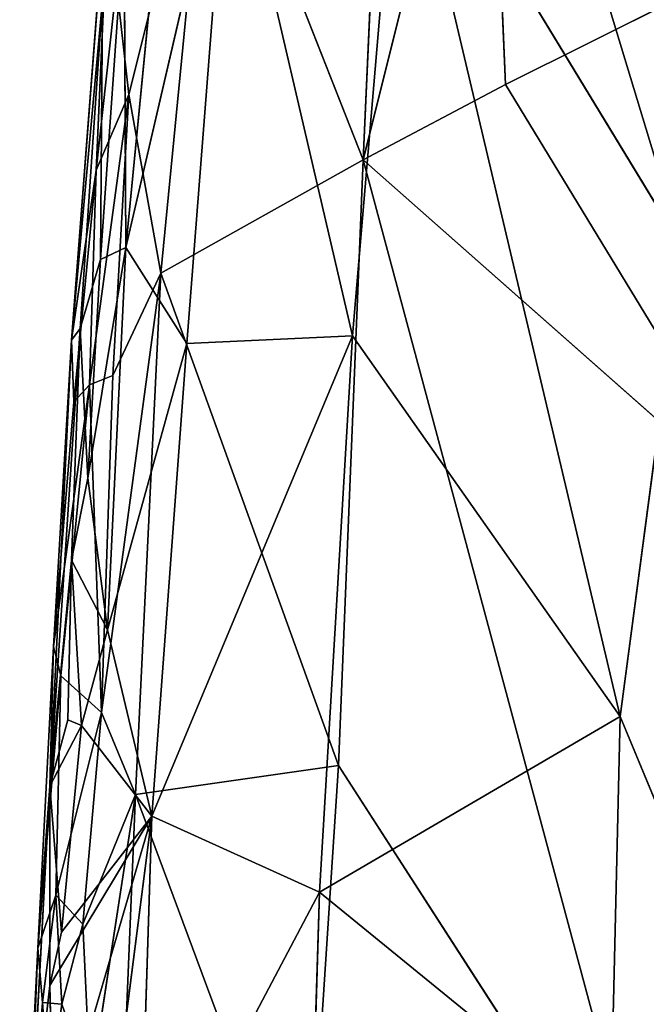
# Model space of a CAD drawing. Extents: x -296 to 296, y -478 to 87.
# Drawn here: x -293 to -274, y -156 to -125 of the extents above; entities that cross this region are included whole.
import ezdxf

# ---------------------------------------------------------------- set-up
doc = ezdxf.new("R2010")
doc.units = 0
doc.layers.get('0').update_dxf_attribs({"linetype": 'CONTINUOUS'})

# ---------------------------------------------------------------- blocks, each defined once
blk = doc.blocks.new('GROUP_4')
for p, q in [((14.434, 302.517, 164.878), (13.385, 278.901, 167.073)), ((17.253, 294.41, 165.436), (13.385, 278.901, 167.073)), ((17.253, 294.41, 165.436), (17.826, 281.255, 166.533)), ((8.599, 291.056, 166.094), (6.072, 280.935, 167.546)), ((7.067, 275.359, 167.456), (8.599, 291.056, 166.094)), ((13.385, 278.901, 167.073), (8.599, 291.056, 166.094)), ((13.053, 273.408, 176.952), (14.52, 290.678, 175.439)), ((14.52, 290.678, 175.439), (23.34, 276.155, 176.154)), ((5.975, 276.165, 176.515), (9.184, 289.998, 176.111)), ((7.878, 273.164, 177.528), (9.184, 289.998, 176.111)), ((13.053, 273.408, 176.952), (9.184, 289.998, 176.111)), ((4.281, 273.27, 170.864), (5.543, 289.71, 169.231)), ((5.047, 278.578, 168.886), (5.543, 289.71, 169.231)), ((17.826, 281.255, 166.533), (28.465, 286.557, 164.933)), ((5.917, 286.303, 174.715), (5.185, 275.785, 175.643)), ((5.975, 276.165, 176.515), (5.917, 286.303, 174.715)), ((5.975, 276.165, 176.515), (6.941, 286.08, 175.907)), ((5.047, 278.578, 168.886), (5.685, 284.355, 168.114)), ((5.685, 284.355, 168.114), (6.072, 280.935, 167.546)), ((4.281, 273.27, 170.864), (5.248, 283.879, 173.487)), ((5.248, 283.879, 173.487), (4.552, 273.638, 174.361)), ((5.185, 275.785, 175.643), (5.248, 283.879, 173.487)), ((17.826, 281.255, 166.533), (13.385, 278.901, 167.073)), ((26.085, 267.671, 166.791), (17.826, 281.255, 166.533)), ((4.84, 271.877, 168.962), (6.072, 280.935, 167.546)), ((6.072, 280.935, 167.546), (5.047, 278.578, 168.886)), ((5.568, 272.169, 168.257), (6.072, 280.935, 167.546)), ((6.072, 280.935, 167.546), (7.067, 275.359, 167.456)), ((13.385, 278.901, 167.073), (7.067, 275.359, 167.456)), ((12.613, 260, 168.523), (13.385, 278.901, 167.073)), ((26.085, 267.671, 166.791), (13.385, 278.901, 167.073)), ((5.047, 278.578, 168.886), (4.281, 273.27, 170.864)), ((4.352, 271.343, 169.938), (5.047, 278.578, 168.886)), ((4.84, 271.877, 168.962), (5.047, 278.578, 168.886)), ((4.787, 268.968, 176.313), (5.975, 276.165, 176.515)), ((5.185, 275.785, 175.643), (5.975, 276.165, 176.515)), ((5.401, 264.23, 177.584), (5.975, 276.165, 176.515)), ((5.975, 276.165, 176.515), (7.878, 273.164, 177.528)), ((23.34, 276.155, 176.154), (21.405, 261.525, 177.461)), ((4.552, 273.638, 174.361), (5.185, 275.785, 175.643)), ((4.787, 268.968, 176.313), (5.185, 275.785, 175.643)), ((7.067, 275.359, 167.456), (5.215, 261.655, 168.802)), ((7.067, 275.359, 167.456), (5.568, 272.169, 168.257)), ((6.278, 259.096, 168.58), (7.067, 275.359, 167.456)), ((7.067, 275.359, 167.456), (12.613, 260, 168.523)), ((4.552, 273.638, 174.361), (3.597, 259.351, 175.162)), ((4.281, 273.27, 170.864), (4.552, 273.638, 174.361)), ((4.552, 273.638, 174.361), (4.281, 266.407, 175.642)), ((4.552, 273.638, 174.361), (4.787, 268.968, 176.313)), ((3.597, 259.351, 175.162), (4.281, 273.27, 170.864)), ((4.281, 273.27, 170.864), (3.715, 263.714, 171.286)), ((4.352, 271.343, 169.938), (4.281, 273.27, 170.864)), ((7.878, 273.164, 177.528), (5.401, 264.23, 177.584)), ((6.786, 258.418, 178.564), (13.053, 273.408, 176.952)), ((7.878, 273.164, 177.528), (6.786, 258.418, 178.564)), ((7.878, 273.164, 177.528), (13.053, 273.408, 176.952)), ((12.022, 256.047, 178.248), (13.053, 273.408, 176.952)), ((13.053, 273.408, 176.952), (21.405, 261.525, 177.461)), ((4.84, 271.877, 168.962), (5.568, 272.169, 168.257)), ((5.215, 261.655, 168.802), (5.568, 272.169, 168.257)), ((4.84, 271.877, 168.962), (3.715, 263.714, 171.286)), ((3.941, 262.796, 170.28), (4.84, 271.877, 168.962)), ((4.352, 271.343, 169.938), (4.84, 271.877, 168.962)), ((4.84, 271.877, 168.962), (5.215, 261.655, 168.802)), ((3.715, 263.714, 171.286), (4.352, 271.343, 169.938)), ((4.787, 268.968, 176.313), (4.281, 266.407, 175.642)), ((5.401, 264.23, 177.584), (4.787, 268.968, 176.313)), ((4.281, 266.407, 175.642), (3.597, 259.351, 175.162)), ((4.161, 261.425, 176.553), (4.281, 266.407, 175.642)), ((4.281, 266.407, 175.642), (4.587, 261.253, 177.205)), ((4.281, 266.407, 175.642), (5.401, 264.23, 177.584)), ((5.401, 264.23, 177.584), (4.587, 261.253, 177.205)), ((6.786, 258.418, 178.564), (5.401, 264.23, 177.584)), ((3.222, 254.297, 171.753), (3.715, 263.714, 171.286)), ((3.715, 263.714, 171.286), (3.597, 259.351, 175.162)), ((3.941, 262.796, 170.28), (3.715, 263.714, 171.286)), ((3.222, 254.297, 171.753), (3.941, 262.796, 170.28)), ((3.941, 262.796, 170.28), (3.793, 255.955, 170.343)), ((5.215, 261.655, 168.802), (3.941, 262.796, 170.28)), ((5.215, 261.655, 168.802), (3.793, 255.955, 170.343)), ((4.633, 255.048, 169.428), (5.215, 261.655, 168.802)), ((6.278, 259.096, 168.58), (5.215, 261.655, 168.802)), ((21.405, 261.525, 177.461), (12.022, 256.047, 178.248)), ((21.405, 261.525, 177.461), (21.1, 248.638, 178.425)), ((21.405, 261.525, 177.461), (26.879, 248.335, 177.821)), ((4.161, 261.425, 176.553), (3.597, 259.351, 175.162)), ((4.587, 261.253, 177.205), (3.597, 259.351, 175.162)), ((3.964, 254.797, 177.24), (4.587, 261.253, 177.205)), ((4.587, 261.253, 177.205), (4.161, 261.425, 176.553)), ((6.786, 258.418, 178.564), (4.587, 261.253, 177.205)), ((12.613, 260, 168.523), (6.278, 259.096, 168.58)), ((11.617, 244.746, 169.46), (12.613, 260, 168.523)), ((22.619, 244.487, 168.806), (12.613, 260, 168.523)), ((3.597, 259.351, 175.162), (2.961, 247.485, 175.711)), ((3.222, 254.297, 171.753), (3.597, 259.351, 175.162)), ((3.597, 259.351, 175.162), (3.605, 253.139, 176.712)), ((3.597, 259.351, 175.162), (3.964, 254.797, 177.24)), ((4.633, 255.048, 169.428), (6.278, 259.096, 168.58)), ((6.278, 259.096, 168.58), (4.87, 249.977, 169.357)), ((6.278, 259.096, 168.58), (5.792, 247.475, 169.238)), ((6.278, 259.096, 168.58), (11.617, 244.746, 169.46)), ((3.605, 253.139, 176.712), (6.786, 258.418, 178.564)), ((6.786, 258.418, 178.564), (3.712, 247.915, 177.84)), ((3.964, 254.797, 177.24), (6.786, 258.418, 178.564)), ((5.178, 245.9, 179.023), (6.786, 258.418, 178.564)), ((6.786, 258.418, 178.564), (6.369, 245.34, 179.268)), ((12.022, 256.047, 178.248), (6.786, 258.418, 178.564)), ((3.793, 255.955, 170.343), (3.222, 254.297, 171.753)), ((3.369, 252.6, 170.865), (3.793, 255.955, 170.343)), ((4.633, 255.048, 169.428), (3.793, 255.955, 170.343)), ((3.98, 252.553, 169.754), (3.793, 255.955, 170.343)), ((6.369, 245.34, 179.268), (12.022, 256.047, 178.248)), ((12.022, 256.047, 178.248), (11.54, 240.628, 179.134)), ((21.1, 248.638, 178.425), (12.022, 256.047, 178.248)), ((4.633, 255.048, 169.428), (3.98, 252.553, 169.754)), ((4.87, 249.977, 169.357), (4.633, 255.048, 169.428)), ((3.605, 253.139, 176.712), (3.964, 254.797, 177.24)), ((2.66, 242.891, 172.432), (3.222, 254.297, 171.753)), ((2.961, 247.485, 175.711), (3.222, 254.297, 171.753)), ((3.369, 252.6, 170.865), (3.222, 254.297, 171.753)), ((2.961, 247.485, 175.711), (3.605, 253.139, 176.712)), ((3.605, 253.139, 176.712), (3.712, 247.915, 177.84)), ((2.66, 242.891, 172.432), (3.369, 252.6, 170.865)), ((3.579, 249.724, 170.391), (3.369, 252.6, 170.865)), ((3.98, 252.553, 169.754), (3.369, 252.6, 170.865)), ((3.98, 252.553, 169.754), (3.579, 249.724, 170.391)), ((4.87, 249.977, 169.357), (3.98, 252.553, 169.754))]:
    blk.add_line(p, q)
at = {"color": 250}
mesh = blk.add_polyface(dxfattribs=at)
corners = [(23.34, 276.155, 176.154), (14.877, 304.038, 174.17), (14.52, 290.678, 175.439), (24.358, 301.78, 173.693)]
mesh.append_faces([[corners[k] for k in face] for face in [(0, 1, 2), (1, 0, 3)]], dxfattribs={"vtx0": -1, "color": 250})
mesh = blk.add_polyface(dxfattribs=at)
corners = [(14.434, 302.517, 164.878), (13.385, 278.901, 167.073), (8.599, 291.056, 166.094)]
mesh.append_faces([[corners[k] for k in face] for face in [(0, 1, 2)]], dxfattribs={"color": 250})
mesh = blk.add_polyface(dxfattribs=at)
corners = [(17.253, 294.41, 165.436), (13.385, 278.901, 167.073), (14.434, 302.517, 164.878)]
mesh.append_faces([[corners[k] for k in face] for face in [(0, 1, 2)]], dxfattribs={"color": 250})
mesh = blk.add_polyface(dxfattribs=at)
corners = [(17.826, 281.255, 166.533), (13.385, 278.901, 167.073), (17.253, 294.41, 165.436)]
mesh.append_faces([[corners[k] for k in face] for face in [(0, 1, 2)]], dxfattribs={"color": 250})
mesh = blk.add_polyface(dxfattribs=at)
corners = [(28.465, 286.557, 164.933), (17.826, 281.255, 166.533), (17.253, 294.41, 165.436)]
mesh.append_faces([[corners[k] for k in face] for face in [(0, 1, 2)]], dxfattribs={"color": 250})
mesh = blk.add_polyface(dxfattribs=at)
corners = [(8.599, 291.056, 166.094), (6.072, 280.935, 167.546), (5.685, 284.355, 168.114)]
mesh.append_faces([[corners[k] for k in face] for face in [(0, 1, 2)]], dxfattribs={"color": 250})
mesh = blk.add_polyface(dxfattribs=at)
corners = [(8.599, 291.056, 166.094), (7.067, 275.359, 167.456), (6.072, 280.935, 167.546)]
mesh.append_faces([[corners[k] for k in face] for face in [(0, 1, 2)]], dxfattribs={"color": 250})
mesh = blk.add_polyface(dxfattribs=at)
corners = [(13.385, 278.901, 167.073), (7.067, 275.359, 167.456), (8.599, 291.056, 166.094)]
mesh.append_faces([[corners[k] for k in face] for face in [(0, 1, 2)]], dxfattribs={"color": 250})
mesh = blk.add_polyface(dxfattribs=at)
corners = [(14.52, 290.678, 175.439), (9.184, 289.998, 176.111), (13.053, 273.408, 176.952)]
mesh.append_faces([[corners[k] for k in face] for face in [(0, 1, 2)]], dxfattribs={"color": 250})
mesh = blk.add_polyface(dxfattribs=at)
corners = [(21.405, 261.525, 177.461), (14.52, 290.678, 175.439), (13.053, 273.408, 176.952), (23.34, 276.155, 176.154)]
mesh.append_faces([[corners[k] for k in face] for face in [(0, 1, 2), (1, 0, 3)]], dxfattribs={"vtx0": -1, "color": 250})
mesh = blk.add_polyface(dxfattribs=at)
corners = [(9.184, 289.998, 176.111), (5.975, 276.165, 176.515), (7.878, 273.164, 177.528)]
mesh.append_faces([[corners[k] for k in face] for face in [(0, 1, 2)]], dxfattribs={"color": 250})
mesh = blk.add_polyface(dxfattribs=at)
corners = [(9.184, 289.998, 176.111), (6.941, 286.08, 175.907), (5.975, 276.165, 176.515)]
mesh.append_faces([[corners[k] for k in face] for face in [(0, 1, 2)]], dxfattribs={"color": 250})
mesh = blk.add_polyface(dxfattribs=at)
corners = [(13.053, 273.408, 176.952), (9.184, 289.998, 176.111), (7.878, 273.164, 177.528)]
mesh.append_faces([[corners[k] for k in face] for face in [(0, 1, 2)]], dxfattribs={"color": 250})
mesh = blk.add_polyface(dxfattribs=at)
corners = [(5.543, 289.71, 169.231), (4.281, 273.27, 170.864), (5.248, 283.879, 173.487)]
mesh.append_faces([[corners[k] for k in face] for face in [(0, 1, 2)]], dxfattribs={"color": 250})
mesh = blk.add_polyface(dxfattribs=at)
corners = [(5.543, 289.71, 169.231), (5.047, 278.578, 168.886), (4.281, 273.27, 170.864)]
mesh.append_faces([[corners[k] for k in face] for face in [(0, 1, 2)]], dxfattribs={"color": 250})
mesh = blk.add_polyface(dxfattribs=at)
corners = [(5.543, 289.71, 169.231), (5.685, 284.355, 168.114), (5.047, 278.578, 168.886)]
mesh.append_faces([[corners[k] for k in face] for face in [(0, 1, 2)]], dxfattribs={"color": 250})
mesh = blk.add_polyface(dxfattribs=at)
corners = [(28.465, 286.557, 164.933), (26.085, 267.671, 166.791), (17.826, 281.255, 166.533)]
mesh.append_faces([[corners[k] for k in face] for face in [(0, 1, 2)]], dxfattribs={"color": 250})
mesh = blk.add_polyface(dxfattribs=at)
corners = [(5.917, 286.303, 174.715), (5.248, 283.879, 173.487), (5.185, 275.785, 175.643)]
mesh.append_faces([[corners[k] for k in face] for face in [(0, 1, 2)]], dxfattribs={"color": 250})
mesh = blk.add_polyface(dxfattribs=at)
corners = [(5.917, 286.303, 174.715), (5.185, 275.785, 175.643), (5.975, 276.165, 176.515)]
mesh.append_faces([[corners[k] for k in face] for face in [(0, 1, 2)]], dxfattribs={"color": 250})
mesh = blk.add_polyface(dxfattribs=at)
corners = [(5.917, 286.303, 174.715), (5.975, 276.165, 176.515), (6.941, 286.08, 175.907)]
mesh.append_faces([[corners[k] for k in face] for face in [(0, 1, 2)]], dxfattribs={"color": 250})
mesh = blk.add_polyface(dxfattribs=at)
corners = [(5.685, 284.355, 168.114), (6.072, 280.935, 167.546), (5.047, 278.578, 168.886)]
mesh.append_faces([[corners[k] for k in face] for face in [(0, 1, 2)]], dxfattribs={"color": 250})
mesh = blk.add_polyface(dxfattribs=at)
corners = [(5.248, 283.879, 173.487), (4.281, 273.27, 170.864), (4.552, 273.638, 174.361)]
mesh.append_faces([[corners[k] for k in face] for face in [(0, 1, 2)]], dxfattribs={"color": 250})
mesh = blk.add_polyface(dxfattribs=at)
corners = [(5.248, 283.879, 173.487), (4.552, 273.638, 174.361), (5.185, 275.785, 175.643)]
mesh.append_faces([[corners[k] for k in face] for face in [(0, 1, 2)]], dxfattribs={"color": 250})
mesh = blk.add_polyface(dxfattribs=at)
corners = [(26.085, 267.671, 166.791), (13.385, 278.901, 167.073), (17.826, 281.255, 166.533)]
mesh.append_faces([[corners[k] for k in face] for face in [(0, 1, 2)]], dxfattribs={"color": 250})
mesh = blk.add_polyface(dxfattribs=at)
corners = [(6.072, 280.935, 167.546), (5.568, 272.169, 168.257), (4.84, 271.877, 168.962)]
mesh.append_faces([[corners[k] for k in face] for face in [(0, 1, 2)]], dxfattribs={"color": 250})
mesh = blk.add_polyface(dxfattribs=at)
corners = [(6.072, 280.935, 167.546), (4.84, 271.877, 168.962), (5.047, 278.578, 168.886)]
mesh.append_faces([[corners[k] for k in face] for face in [(0, 1, 2)]], dxfattribs={"color": 250})
mesh = blk.add_polyface(dxfattribs=at)
corners = [(7.067, 275.359, 167.456), (5.568, 272.169, 168.257), (6.072, 280.935, 167.546)]
mesh.append_faces([[corners[k] for k in face] for face in [(0, 1, 2)]], dxfattribs={"color": 250})
mesh = blk.add_polyface(dxfattribs=at)
corners = [(13.385, 278.901, 167.073), (12.613, 260, 168.523), (7.067, 275.359, 167.456)]
mesh.append_faces([[corners[k] for k in face] for face in [(0, 1, 2)]], dxfattribs={"color": 250})
mesh = blk.add_polyface(dxfattribs=at)
corners = [(13.385, 278.901, 167.073), (22.619, 244.487, 168.806), (12.613, 260, 168.523), (26.085, 267.671, 166.791)]
mesh.append_faces([[corners[k] for k in face] for face in [(0, 1, 2), (1, 0, 3)]], dxfattribs={"vtx0": -1, "color": 250})
mesh = blk.add_polyface(dxfattribs=at)
corners = [(5.047, 278.578, 168.886), (4.352, 271.343, 169.938), (4.281, 273.27, 170.864)]
mesh.append_faces([[corners[k] for k in face] for face in [(0, 1, 2)]], dxfattribs={"color": 250})
mesh = blk.add_polyface(dxfattribs=at)
corners = [(5.047, 278.578, 168.886), (4.84, 271.877, 168.962), (4.352, 271.343, 169.938)]
mesh.append_faces([[corners[k] for k in face] for face in [(0, 1, 2)]], dxfattribs={"color": 250})
mesh = blk.add_polyface(dxfattribs=at)
corners = [(5.975, 276.165, 176.515), (5.185, 275.785, 175.643), (4.787, 268.968, 176.313)]
mesh.append_faces([[corners[k] for k in face] for face in [(0, 1, 2)]], dxfattribs={"color": 250})
mesh = blk.add_polyface(dxfattribs=at)
corners = [(5.975, 276.165, 176.515), (4.787, 268.968, 176.313), (5.401, 264.23, 177.584)]
mesh.append_faces([[corners[k] for k in face] for face in [(0, 1, 2)]], dxfattribs={"color": 250})
mesh = blk.add_polyface(dxfattribs=at)
corners = [(7.878, 273.164, 177.528), (5.975, 276.165, 176.515), (5.401, 264.23, 177.584)]
mesh.append_faces([[corners[k] for k in face] for face in [(0, 1, 2)]], dxfattribs={"color": 250})
mesh = blk.add_polyface(dxfattribs=at)
corners = [(26.879, 248.335, 177.821), (23.34, 276.155, 176.154), (21.405, 261.525, 177.461)]
mesh.append_faces([[corners[k] for k in face] for face in [(0, 1, 2)]], dxfattribs={"color": 250})
mesh = blk.add_polyface(dxfattribs=at)
corners = [(5.185, 275.785, 175.643), (4.552, 273.638, 174.361), (4.787, 268.968, 176.313)]
mesh.append_faces([[corners[k] for k in face] for face in [(0, 1, 2)]], dxfattribs={"color": 250})
mesh = blk.add_polyface(dxfattribs=at)
corners = [(7.067, 275.359, 167.456), (5.215, 261.655, 168.802), (5.568, 272.169, 168.257)]
mesh.append_faces([[corners[k] for k in face] for face in [(0, 1, 2)]], dxfattribs={"color": 250})
mesh = blk.add_polyface(dxfattribs=at)
corners = [(7.067, 275.359, 167.456), (6.278, 259.096, 168.58), (5.215, 261.655, 168.802)]
mesh.append_faces([[corners[k] for k in face] for face in [(0, 1, 2)]], dxfattribs={"color": 250})
mesh = blk.add_polyface(dxfattribs=at)
corners = [(12.613, 260, 168.523), (6.278, 259.096, 168.58), (7.067, 275.359, 167.456)]
mesh.append_faces([[corners[k] for k in face] for face in [(0, 1, 2)]], dxfattribs={"color": 250})
mesh = blk.add_polyface(dxfattribs=at)
corners = [(4.552, 273.638, 174.361), (4.281, 273.27, 170.864), (3.597, 259.351, 175.162)]
mesh.append_faces([[corners[k] for k in face] for face in [(0, 1, 2)]], dxfattribs={"color": 250})
mesh = blk.add_polyface(dxfattribs=at)
corners = [(4.552, 273.638, 174.361), (3.597, 259.351, 175.162), (4.281, 266.407, 175.642)]
mesh.append_faces([[corners[k] for k in face] for face in [(0, 1, 2)]], dxfattribs={"color": 250})
mesh = blk.add_polyface(dxfattribs=at)
corners = [(4.552, 273.638, 174.361), (4.281, 266.407, 175.642), (4.787, 268.968, 176.313)]
mesh.append_faces([[corners[k] for k in face] for face in [(0, 1, 2)]], dxfattribs={"color": 250})
mesh = blk.add_polyface(dxfattribs=at)
corners = [(4.281, 273.27, 170.864), (3.715, 263.714, 171.286), (3.597, 259.351, 175.162)]
mesh.append_faces([[corners[k] for k in face] for face in [(0, 1, 2)]], dxfattribs={"color": 250})
mesh = blk.add_polyface(dxfattribs=at)
corners = [(4.281, 273.27, 170.864), (4.352, 271.343, 169.938), (3.715, 263.714, 171.286)]
mesh.append_faces([[corners[k] for k in face] for face in [(0, 1, 2)]], dxfattribs={"color": 250})
mesh = blk.add_polyface(dxfattribs=at)
corners = [(7.878, 273.164, 177.528), (5.401, 264.23, 177.584), (6.786, 258.418, 178.564)]
mesh.append_faces([[corners[k] for k in face] for face in [(0, 1, 2)]], dxfattribs={"color": 250})
mesh = blk.add_polyface(dxfattribs=at)
corners = [(13.053, 273.408, 176.952), (6.786, 258.418, 178.564), (12.022, 256.047, 178.248)]
mesh.append_faces([[corners[k] for k in face] for face in [(0, 1, 2)]], dxfattribs={"color": 250})
mesh = blk.add_polyface(dxfattribs=at)
corners = [(13.053, 273.408, 176.952), (7.878, 273.164, 177.528), (6.786, 258.418, 178.564)]
mesh.append_faces([[corners[k] for k in face] for face in [(0, 1, 2)]], dxfattribs={"color": 250})
mesh = blk.add_polyface(dxfattribs=at)
corners = [(21.405, 261.525, 177.461), (13.053, 273.408, 176.952), (12.022, 256.047, 178.248)]
mesh.append_faces([[corners[k] for k in face] for face in [(0, 1, 2)]], dxfattribs={"color": 250})
mesh = blk.add_polyface(dxfattribs=at)
corners = [(5.568, 272.169, 168.257), (5.215, 261.655, 168.802), (4.84, 271.877, 168.962)]
mesh.append_faces([[corners[k] for k in face] for face in [(0, 1, 2)]], dxfattribs={"color": 250})
mesh = blk.add_polyface(dxfattribs=at)
corners = [(4.84, 271.877, 168.962), (3.941, 262.796, 170.28), (3.715, 263.714, 171.286)]
mesh.append_faces([[corners[k] for k in face] for face in [(0, 1, 2)]], dxfattribs={"color": 250})
mesh = blk.add_polyface(dxfattribs=at)
corners = [(4.84, 271.877, 168.962), (3.715, 263.714, 171.286), (4.352, 271.343, 169.938)]
mesh.append_faces([[corners[k] for k in face] for face in [(0, 1, 2)]], dxfattribs={"color": 250})
mesh = blk.add_polyface(dxfattribs=at)
corners = [(4.84, 271.877, 168.962), (5.215, 261.655, 168.802), (3.941, 262.796, 170.28)]
mesh.append_faces([[corners[k] for k in face] for face in [(0, 1, 2)]], dxfattribs={"color": 250})
mesh = blk.add_polyface(dxfattribs=at)
corners = [(4.787, 268.968, 176.313), (4.281, 266.407, 175.642), (5.401, 264.23, 177.584)]
mesh.append_faces([[corners[k] for k in face] for face in [(0, 1, 2)]], dxfattribs={"color": 250})
mesh = blk.add_polyface(dxfattribs=at)
corners = [(4.281, 266.407, 175.642), (3.597, 259.351, 175.162), (4.161, 261.425, 176.553)]
mesh.append_faces([[corners[k] for k in face] for face in [(0, 1, 2)]], dxfattribs={"color": 250})
mesh = blk.add_polyface(dxfattribs=at)
corners = [(4.281, 266.407, 175.642), (4.161, 261.425, 176.553), (4.587, 261.253, 177.205)]
mesh.append_faces([[corners[k] for k in face] for face in [(0, 1, 2)]], dxfattribs={"color": 250})
mesh = blk.add_polyface(dxfattribs=at)
corners = [(4.281, 266.407, 175.642), (4.587, 261.253, 177.205), (5.401, 264.23, 177.584)]
mesh.append_faces([[corners[k] for k in face] for face in [(0, 1, 2)]], dxfattribs={"color": 250})
mesh = blk.add_polyface(dxfattribs=at)
corners = [(6.786, 258.418, 178.564), (5.401, 264.23, 177.584), (4.587, 261.253, 177.205)]
mesh.append_faces([[corners[k] for k in face] for face in [(0, 1, 2)]], dxfattribs={"color": 250})
mesh = blk.add_polyface(dxfattribs=at)
corners = [(3.715, 263.714, 171.286), (3.222, 254.297, 171.753), (3.597, 259.351, 175.162)]
mesh.append_faces([[corners[k] for k in face] for face in [(0, 1, 2)]], dxfattribs={"color": 250})
mesh = blk.add_polyface(dxfattribs=at)
corners = [(3.715, 263.714, 171.286), (3.941, 262.796, 170.28), (3.222, 254.297, 171.753)]
mesh.append_faces([[corners[k] for k in face] for face in [(0, 1, 2)]], dxfattribs={"color": 250})
mesh = blk.add_polyface(dxfattribs=at)
corners = [(3.941, 262.796, 170.28), (3.793, 255.955, 170.343), (3.222, 254.297, 171.753)]
mesh.append_faces([[corners[k] for k in face] for face in [(0, 1, 2)]], dxfattribs={"color": 250})
mesh = blk.add_polyface(dxfattribs=at)
corners = [(3.941, 262.796, 170.28), (5.215, 261.655, 168.802), (3.793, 255.955, 170.343)]
mesh.append_faces([[corners[k] for k in face] for face in [(0, 1, 2)]], dxfattribs={"color": 250})
mesh = blk.add_polyface(dxfattribs=at)
corners = [(5.215, 261.655, 168.802), (4.633, 255.048, 169.428), (3.793, 255.955, 170.343)]
mesh.append_faces([[corners[k] for k in face] for face in [(0, 1, 2)]], dxfattribs={"color": 250})
mesh = blk.add_polyface(dxfattribs=at)
corners = [(6.278, 259.096, 168.58), (4.633, 255.048, 169.428), (5.215, 261.655, 168.802)]
mesh.append_faces([[corners[k] for k in face] for face in [(0, 1, 2)]], dxfattribs={"color": 250})
mesh = blk.add_polyface(dxfattribs=at)
corners = [(21.405, 261.525, 177.461), (12.022, 256.047, 178.248), (21.1, 248.638, 178.425)]
mesh.append_faces([[corners[k] for k in face] for face in [(0, 1, 2)]], dxfattribs={"color": 250})
mesh = blk.add_polyface(dxfattribs=at)
corners = [(26.879, 248.335, 177.821), (21.405, 261.525, 177.461), (21.1, 248.638, 178.425)]
mesh.append_faces([[corners[k] for k in face] for face in [(0, 1, 2)]], dxfattribs={"color": 250})
mesh = blk.add_polyface(dxfattribs=at)
corners = [(4.161, 261.425, 176.553), (3.597, 259.351, 175.162), (4.587, 261.253, 177.205)]
mesh.append_faces([[corners[k] for k in face] for face in [(0, 1, 2)]], dxfattribs={"color": 250})
mesh = blk.add_polyface(dxfattribs=at)
corners = [(4.587, 261.253, 177.205), (3.597, 259.351, 175.162), (3.964, 254.797, 177.24)]
mesh.append_faces([[corners[k] for k in face] for face in [(0, 1, 2)]], dxfattribs={"color": 250})
mesh = blk.add_polyface(dxfattribs=at)
corners = [(6.786, 258.418, 178.564), (4.587, 261.253, 177.205), (3.964, 254.797, 177.24)]
mesh.append_faces([[corners[k] for k in face] for face in [(0, 1, 2)]], dxfattribs={"color": 250})
mesh = blk.add_polyface(dxfattribs=at)
corners = [(12.613, 260, 168.523), (11.617, 244.746, 169.46), (6.278, 259.096, 168.58)]
mesh.append_faces([[corners[k] for k in face] for face in [(0, 1, 2)]], dxfattribs={"color": 250})
mesh = blk.add_polyface(dxfattribs=at)
corners = [(22.619, 244.487, 168.806), (11.617, 244.746, 169.46), (12.613, 260, 168.523)]
mesh.append_faces([[corners[k] for k in face] for face in [(0, 1, 2)]], dxfattribs={"color": 250})
mesh = blk.add_polyface(dxfattribs=at)
corners = [(3.597, 259.351, 175.162), (2.961, 247.485, 175.711), (3.605, 253.139, 176.712)]
mesh.append_faces([[corners[k] for k in face] for face in [(0, 1, 2)]], dxfattribs={"color": 250})
mesh = blk.add_polyface(dxfattribs=at)
corners = [(3.597, 259.351, 175.162), (3.222, 254.297, 171.753), (2.961, 247.485, 175.711)]
mesh.append_faces([[corners[k] for k in face] for face in [(0, 1, 2)]], dxfattribs={"color": 250})
mesh = blk.add_polyface(dxfattribs=at)
corners = [(3.597, 259.351, 175.162), (3.605, 253.139, 176.712), (3.964, 254.797, 177.24)]
mesh.append_faces([[corners[k] for k in face] for face in [(0, 1, 2)]], dxfattribs={"color": 250})
mesh = blk.add_polyface(dxfattribs=at)
corners = [(6.278, 259.096, 168.58), (4.87, 249.977, 169.357), (4.633, 255.048, 169.428)]
mesh.append_faces([[corners[k] for k in face] for face in [(0, 1, 2)]], dxfattribs={"color": 250})
mesh = blk.add_polyface(dxfattribs=at)
corners = [(6.278, 259.096, 168.58), (5.792, 247.475, 169.238), (4.87, 249.977, 169.357)]
mesh.append_faces([[corners[k] for k in face] for face in [(0, 1, 2)]], dxfattribs={"color": 250})
mesh = blk.add_polyface(dxfattribs=at)
corners = [(11.617, 244.746, 169.46), (5.792, 247.475, 169.238), (6.278, 259.096, 168.58)]
mesh.append_faces([[corners[k] for k in face] for face in [(0, 1, 2)]], dxfattribs={"color": 250})
mesh = blk.add_polyface(dxfattribs=at)
corners = [(6.786, 258.418, 178.564), (3.964, 254.797, 177.24), (3.605, 253.139, 176.712)]
mesh.append_faces([[corners[k] for k in face] for face in [(0, 1, 2)]], dxfattribs={"color": 250})
mesh = blk.add_polyface(dxfattribs=at)
corners = [(6.786, 258.418, 178.564), (3.605, 253.139, 176.712), (3.712, 247.915, 177.84)]
mesh.append_faces([[corners[k] for k in face] for face in [(0, 1, 2)]], dxfattribs={"color": 250})
mesh = blk.add_polyface(dxfattribs=at)
corners = [(6.786, 258.418, 178.564), (3.712, 247.915, 177.84), (5.178, 245.9, 179.023)]
mesh.append_faces([[corners[k] for k in face] for face in [(0, 1, 2)]], dxfattribs={"color": 250})
mesh = blk.add_polyface(dxfattribs=at)
corners = [(6.786, 258.418, 178.564), (5.178, 245.9, 179.023), (6.369, 245.34, 179.268)]
mesh.append_faces([[corners[k] for k in face] for face in [(0, 1, 2)]], dxfattribs={"color": 250})
mesh = blk.add_polyface(dxfattribs=at)
corners = [(12.022, 256.047, 178.248), (6.786, 258.418, 178.564), (6.369, 245.34, 179.268)]
mesh.append_faces([[corners[k] for k in face] for face in [(0, 1, 2)]], dxfattribs={"color": 250})
mesh = blk.add_polyface(dxfattribs=at)
corners = [(3.793, 255.955, 170.343), (3.369, 252.6, 170.865), (3.222, 254.297, 171.753)]
mesh.append_faces([[corners[k] for k in face] for face in [(0, 1, 2)]], dxfattribs={"color": 250})
mesh = blk.add_polyface(dxfattribs=at)
corners = [(3.793, 255.955, 170.343), (3.98, 252.553, 169.754), (3.369, 252.6, 170.865)]
mesh.append_faces([[corners[k] for k in face] for face in [(0, 1, 2)]], dxfattribs={"color": 250})
mesh = blk.add_polyface(dxfattribs=at)
corners = [(4.633, 255.048, 169.428), (3.98, 252.553, 169.754), (3.793, 255.955, 170.343)]
mesh.append_faces([[corners[k] for k in face] for face in [(0, 1, 2)]], dxfattribs={"color": 250})
mesh = blk.add_polyface(dxfattribs=at)
corners = [(12.022, 256.047, 178.248), (6.369, 245.34, 179.268), (11.54, 240.628, 179.134)]
mesh.append_faces([[corners[k] for k in face] for face in [(0, 1, 2)]], dxfattribs={"color": 250})
mesh = blk.add_polyface(dxfattribs=at)
corners = [(21.1, 248.638, 178.425), (12.022, 256.047, 178.248), (11.54, 240.628, 179.134)]
mesh.append_faces([[corners[k] for k in face] for face in [(0, 1, 2)]], dxfattribs={"color": 250})
mesh = blk.add_polyface(dxfattribs=at)
corners = [(4.87, 249.977, 169.357), (3.98, 252.553, 169.754), (4.633, 255.048, 169.428)]
mesh.append_faces([[corners[k] for k in face] for face in [(0, 1, 2)]], dxfattribs={"color": 250})
mesh = blk.add_polyface(dxfattribs=at)
corners = [(3.222, 254.297, 171.753), (2.66, 242.891, 172.432), (2.961, 247.485, 175.711)]
mesh.append_faces([[corners[k] for k in face] for face in [(0, 1, 2)]], dxfattribs={"color": 250})
mesh = blk.add_polyface(dxfattribs=at)
corners = [(3.222, 254.297, 171.753), (3.369, 252.6, 170.865), (2.66, 242.891, 172.432)]
mesh.append_faces([[corners[k] for k in face] for face in [(0, 1, 2)]], dxfattribs={"color": 250})
mesh = blk.add_polyface(dxfattribs=at)
corners = [(3.605, 253.139, 176.712), (2.961, 247.485, 175.711), (3.712, 247.915, 177.84)]
mesh.append_faces([[corners[k] for k in face] for face in [(0, 1, 2)]], dxfattribs={"color": 250})
mesh = blk.add_polyface(dxfattribs=at)
corners = [(3.369, 252.6, 170.865), (3.579, 249.724, 170.391), (2.66, 242.891, 172.432)]
mesh.append_faces([[corners[k] for k in face] for face in [(0, 1, 2)]], dxfattribs={"color": 250})
mesh = blk.add_polyface(dxfattribs=at)
corners = [(3.369, 252.6, 170.865), (3.98, 252.553, 169.754), (3.579, 249.724, 170.391)]
mesh.append_faces([[corners[k] for k in face] for face in [(0, 1, 2)]], dxfattribs={"color": 250})
mesh = blk.add_polyface(dxfattribs=at)
corners = [(4.87, 249.977, 169.357), (3.579, 249.724, 170.391), (3.98, 252.553, 169.754)]
mesh.append_faces([[corners[k] for k in face] for face in [(0, 1, 2)]], dxfattribs={"color": 250})
blk = doc.blocks.new('GROUP_13')
at = {"color": 250}
blk.add_blockref('GROUP_4', (-295.866, -408.56, 458.193), dxfattribs=at)

msp = doc.modelspace()

# ---------------------------------------------------------------- block references
msp.add_blockref('GROUP_13', (0, 0))

doc.saveas('drawing.dxf')
